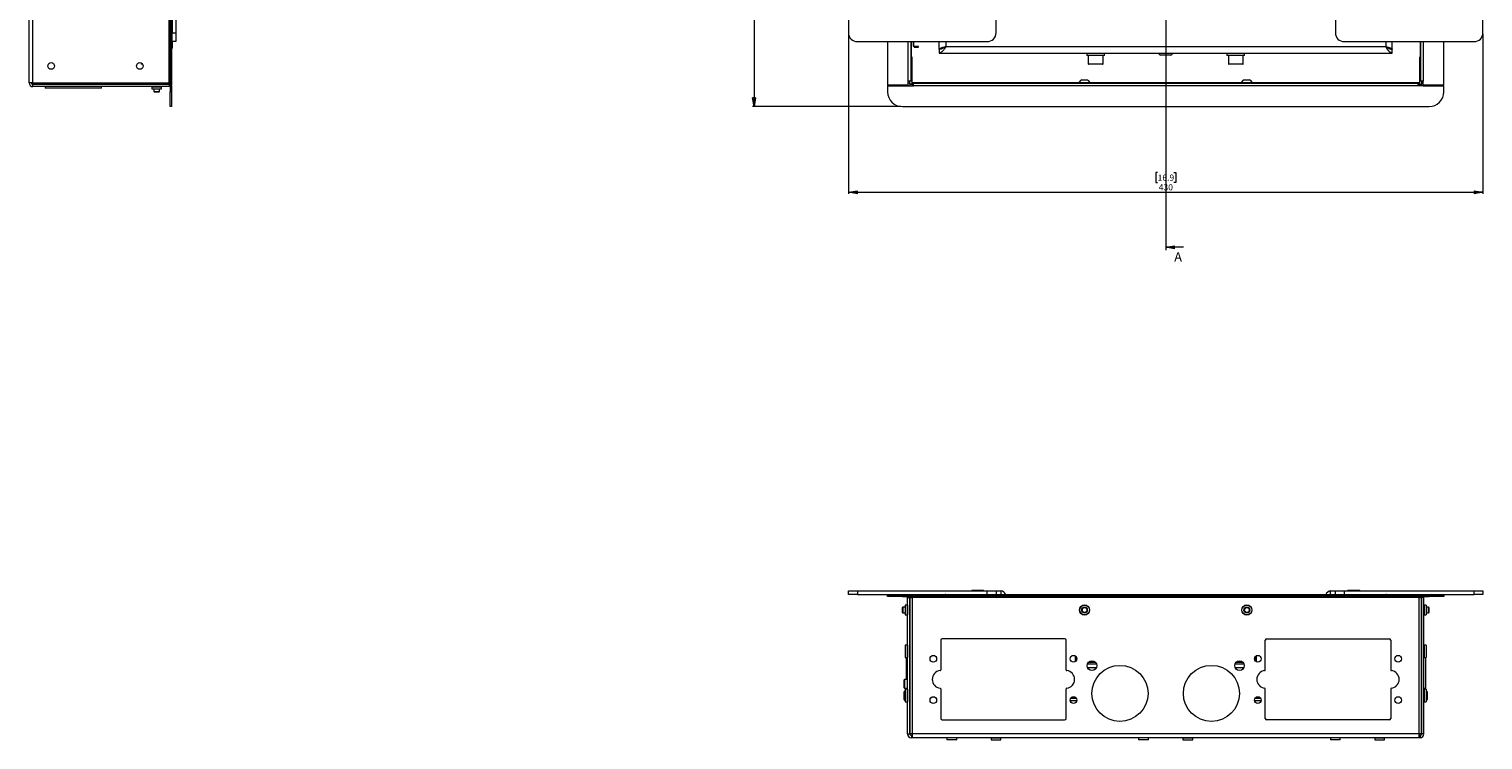
# Model space of a CAD drawing. Units: millimetres. Extents: x 73 to 2817, y 496 to 2930.
# Drawn here: x 350 to 1336, y 496 to 978 of the extents above; entities that cross this region are included whole.
import ezdxf

# ---------------------------------------------------------------- set-up
doc = ezdxf.new("R2010")
doc.units = ezdxf.units.MM
doc.styles.add('SLDTEXTSTYLE1', font='TXT', dxfattribs={"width": 0.75})
doc.dimstyles.new('SLDDIMSTYLE0', dxfattribs={"dimtxt": 4.233333, "dimasz": 6, "dimexe": 0, "dimexo": 0.0625, "dimgap": 1.058333, "dimtad": 1, "dimdec": 1, "dimrnd": 1e-09, "dimzin": 12, "dimdsep": 46, "dimtxsty": 'SLDTEXTSTYLE1', "dimblk1": 'CLOSED', "dimblk2": 'CLOSED', "dimsah": 1, "dimcen": 0.09, "dimadec": 0, "dimazin": 3, "dimtfac": 1, "dimtdec": 1, "dimtofl": 0, "dimtmove": 0, "dimatfit": 3, "dimldrblk": 'CLOSED', "dimfxl": 0, "dimfrac": 2, "dimtolj": 1, "dimtzin": 12, "dimarcsym": 0})

# ---------------------------------------------------------------- blocks, each defined once
blk = doc.blocks.new('_CLOSED')
at = {"color": 0, "linetype": 'ByBlock', "lineweight": -2}
for p, q in [((-1, 0.166667), (0, 0)), ((-1, 0.166667), (-1, -0.166667)), ((0, 0), (-1, -0.166667)), ((0, 0), (-1, 0))]:
    blk.add_line(p, q, dxfattribs=at)
blk = doc.blocks.new('_D')
at = {"color": 7, "linetype": 'Continuous', "lineweight": 0}
for p, q in [((941.14, 1736.2), (840.64, 1736.2)), ((841.64, 1736.2), (841.64, 925.2)), ((828.41, 1336.17), (828.41, 1337.46)), ((828.41, 1337.46), (835.13, 1337.46)), ((835.13, 1337.46), (835.13, 1336.17)), ((828.41, 1325.22), (828.41, 1323.94)), ((828.41, 1323.94), (835.13, 1323.94)), ((835.13, 1323.94), (835.13, 1325.22)), ((941.14, 925.2), (840.64, 925.2))]:
    blk.add_line(p, q, dxfattribs=at)
at = {"color": 7, "linetype": 'Continuous', "lineweight": 0, "xscale": 6, "yscale": 6}
for p, rotation in [((841.64, 1736.2, -0.75), 90.00000000000517), ((841.64, 925.2, -0.75), 270.0000000000052)]:
    blk.add_blockref('_CLOSED', p, dxfattribs=dict(at, rotation=rotation))
at = {"color": 7, "linetype": 'Continuous', "lineweight": 0, "char_height": 4.233, "attachment_point": 1, "rotation": 90, "style": 'SLDTEXTSTYLE1'}
for s, insert in [('31.9', (829.68, 1325.22)), ('811', (836.18, 1326))]:
    blk.add_mtext(s, dxfattribs=dict(at, insert=insert))
blk = doc.blocks.new('_D_2')
at = {"color": 7, "linetype": 'Continuous', "lineweight": 0}
for p, q in [((905.64, 974.2), (905.64, 866.2)), ((1335.64, 974.2), (1335.64, 866.2)), ((1115.16, 880.43), (1113.88, 880.43)), ((1113.88, 880.43), (1113.88, 873.7)), ((1126.11, 880.43), (1127.39, 880.43)), ((1127.39, 880.43), (1127.39, 873.7)), ((905.64, 867.2), (1335.64, 867.2)), ((1113.88, 873.7), (1115.16, 873.7)), ((1127.39, 873.7), (1126.11, 873.7))]:
    blk.add_line(p, q, dxfattribs=at)
at = {"color": 7, "linetype": 'Continuous', "lineweight": 0, "xscale": 6, "yscale": 6, "rotation": 180.0000000000004}
blk.add_blockref('_CLOSED', (905.64, 867.2, -0.75), dxfattribs=at)
at = {"color": 7, "linetype": 'Continuous', "lineweight": 0, "xscale": 6, "yscale": 6}
blk.add_blockref('_CLOSED', (1335.64, 867.2, -0.75), dxfattribs=at)
at = {"color": 7, "linetype": 'Continuous', "lineweight": 0, "char_height": 4.233, "attachment_point": 1, "style": 'SLDTEXTSTYLE1'}
for s, insert in [('16.9', (1115.16, 879.16)), ('430', (1115.94, 872.65))]:
    blk.add_mtext(s, dxfattribs=dict(at, insert=insert))

msp = doc.modelspace()

# ---------------------------------------------------------------- linework, layer by layer
at = {"color": 7, "linetype": 'Continuous', "lineweight": 0}
for p, q in [((1120.64, 1833.52), (1120.64, 827.88)), ((350.28, 941.3), (350.28, 1720.1)), ((352.88, 941.3), (352.88, 1720.1)), ((445.28, 941.3), (445.28, 1720.1)), ((445.88, 1721.65), (445.88, 939.75)), ((446.78, 1721.65), (446.78, 939.75)), ((447.28, 1685.7), (447.28, 975.2)), ((449.78, 1685.7), (449.78, 975.2)), ((905.64, 1685.7), (905.64, 975.2)), ((1335.64, 975.2), (1335.64, 1685.7)), ((1005.64, 975.2), (1005.64, 1015.95)), ((1235.64, 1015.95), (1235.64, 975.2)), ((447.28, 975.2), (449.78, 975.2)), ((447.28, 969.2), (447.28, 975.2)), ((449.78, 969.2), (447.28, 969.2)), ((447.28, 969.2), (447.28, 965.85)), ((449.78, 975.2), (449.78, 969.2)), ((911.64, 969.2), (999.64, 969.2)), ((932.14, 969.2), (932.14, 939.75)), ((948.04, 942.51), (948.04, 969.2)), ((949.49, 969.2), (949.39, 969.1)), ((949.39, 969.1), (949.39, 966.3)), ((949.39, 966.3), (949.49, 966.2)), ((949.49, 966.2), (949.79, 966.2)), ((949.89, 969.1), (949.79, 969.2)), ((949.79, 966.2), (949.89, 966.3)), ((949.89, 966.3), (949.89, 969.1)), ((950.24, 965.95), (950.14, 965.85)), ((950.14, 965.85), (950.14, 965.55)), ((953.04, 965.95), (950.24, 965.95)), ((953.14, 965.85), (953.04, 965.95)), ((953.14, 965.55), (953.14, 965.85)), ((967.14, 964.05), (967.14, 969.2)), ((971.54, 965.85), (1269.74, 965.85)), ((1241.64, 969.2), (1329.64, 969.2)), ((1274.14, 964.05), (1274.14, 969.2)), ((1293.24, 969.2), (1293.24, 942.51)), ((1309.14, 939.75), (1309.14, 969.2)), ((948.74, 958.7), (948.04, 958.7)), ((948.74, 940.3), (948.74, 958.7)), ((950.14, 965.55), (950.24, 965.45)), ((950.24, 965.45), (953.04, 965.45)), ((953.04, 965.45), (953.14, 965.55)), ((967.72, 964.05), (967.14, 964.05)), ((967.14, 963.95), (967.14, 961.45)), ((967.14, 961.45), (1274.14, 961.45)), ((1067.14, 961.45), (1067.14, 959.85)), ((1073.14, 959.85), (1067.14, 959.85)), ((1068.14, 959.85), (1068.14, 954.15)), ((1073.14, 959.85), (1068.14, 959.85)), ((1079.14, 959.85), (1073.14, 959.85)), ((1078.14, 954.15), (1078.14, 959.85)), ((1079.14, 959.85), (1079.14, 961.45)), ((1120.64, 960.05), (1117.14, 960.05)), ((1124.14, 960.05), (1120.64, 960.05)), ((1162.14, 961.45), (1162.14, 959.85)), ((1168.14, 959.85), (1162.14, 959.85)), ((1163.14, 959.85), (1163.14, 954.15)), ((1168.14, 959.85), (1163.14, 959.85)), ((1174.14, 959.85), (1168.14, 959.85)), ((1173.14, 954.15), (1173.14, 959.85)), ((1174.14, 959.85), (1174.14, 961.45)), ((1273.26, 964.05), (1274.14, 964.05)), ((1274.14, 961.45), (1274.14, 963.95)), ((1292.54, 958.7), (1293.24, 958.7)), ((1292.54, 958.7), (1292.54, 940.3)), ((426.28, 954.71), (426.28, 954.15)), ((427.21, 953.85), (426.58, 953.85)), ((1073.14, 953.85), (1068.44, 953.85)), ((1077.84, 953.85), (1073.14, 953.85)), ((1168.14, 953.85), (1163.44, 953.85)), ((1172.84, 953.85), (1168.14, 953.85)), ((352.88, 941.3), (350.28, 941.3)), ((352.88, 941.3), (445.28, 941.3)), ((352.88, 940.2), (352.88, 941.3)), ((445.28, 940.2), (352.88, 940.2)), ((352.88, 938.7), (352.88, 940.2)), ((445.28, 938.7), (352.88, 938.7)), ((361.28, 938.7), (361.28, 937.7)), ((399.28, 937.7), (361.28, 937.7)), ((399.28, 937.7), (399.28, 938.7)), ((433.43, 938.6), (433.43, 937.2)), ((433.43, 937.2), (440.13, 937.2)), ((434.78, 937.2), (434.78, 935.49)), ((438.78, 935.49), (438.78, 937.2)), ((440.13, 937.2), (440.13, 938.6)), ((445.28, 940.3), (444.63, 941.3)), ((444.77, 941.1), (444.76, 941.1)), ((444.77, 941.1), (444.77, 941.08)), ((444.93, 941.1), (444.77, 941.1)), ((445.28, 942.51), (445.88, 942.51)), ((445.28, 940.3), (445.28, 940.2)), ((445.28, 940.2), (445.28, 938.7)), ((445.88, 939.75), (446.78, 939.75)), ((445.88, 939.25), (445.88, 935.2)), ((445.88, 939.25), (446.78, 939.25)), ((446.78, 939.25), (446.78, 935.2)), ((946.19, 939.75), (932.14, 939.75)), ((932.14, 939.25), (932.14, 935.2)), ((932.14, 939.25), (946.19, 939.25)), ((948.04, 942.51), (946.19, 942.51)), ((946.19, 939.75), (946.19, 942.51)), ((946.19, 941.3), (947.14, 941.3)), ((946.19, 939.25), (949.69, 939.25)), ((947.14, 941.3), (947.14, 942.51)), ((947.14, 941.3), (947.24, 941.3)), ((947.24, 940.3), (947.24, 942.51)), ((948.74, 940.3), (947.24, 940.3)), ((947.24, 940.3), (947.24, 940.2)), ((948.74, 940.2), (947.24, 940.2)), ((948.74, 940.2), (948.74, 941.3)), ((948.74, 941.3), (948.74, 941.3)), ((948.74, 940.3), (948.74, 940.2)), ((949.69, 940.2), (948.74, 940.2)), ((949.69, 941.1), (1291.59, 941.1)), ((949.69, 939.25), (949.69, 941.1)), ((1291.59, 939.25), (949.69, 939.25)), ((960.89, 941.2), (960.89, 941.1)), ((966.64, 941.2), (960.89, 941.2)), ((966.64, 941.2), (966.64, 941.1)), ((969.14, 941.2), (966.64, 941.2)), ((1052.14, 941.2), (969.14, 941.2)), ((1054.64, 941.2), (1052.14, 941.2)), ((1054.64, 941.2), (1054.64, 941.1)), ((1060.39, 941.2), (1054.64, 941.2)), ((1060.39, 941.1), (1060.39, 941.2)), ((1061.84, 941.48), (1061.84, 941.1)), ((1061.84, 941.48), (1062.12, 941.48)), ((1062.12, 941.48), (1069.44, 941.48)), ((1063.74, 943.3), (1067.54, 943.3)), ((1069.44, 941.1), (1069.44, 941.48)), ((1171.84, 941.48), (1171.84, 941.1)), ((1171.84, 941.48), (1172.12, 941.48)), ((1172.12, 941.48), (1179.44, 941.48)), ((1173.74, 943.3), (1177.54, 943.3)), ((1179.44, 941.1), (1179.44, 941.48)), ((1180.89, 941.2), (1180.89, 941.1)), ((1180.89, 941.2), (1186.64, 941.2)), ((1186.64, 941.2), (1186.64, 941.1)), ((1186.64, 941.2), (1189.14, 941.2)), ((1189.14, 941.2), (1272.14, 941.2)), ((1272.14, 941.2), (1274.64, 941.2)), ((1274.64, 941.2), (1274.64, 941.1)), ((1274.64, 941.2), (1280.39, 941.2)), ((1280.39, 941.1), (1280.39, 941.2)), ((1291.59, 941.1), (1291.59, 939.25)), ((1292.53, 940.2), (1291.59, 940.2)), ((1295.09, 939.25), (1291.59, 939.25)), ((1292.53, 941.3), (1292.53, 940.2)), ((1292.54, 941.3), (1292.53, 941.3)), ((1292.54, 940.3), (1294.04, 940.3)), ((1292.54, 940.2), (1292.54, 940.3)), ((1292.54, 940.2), (1294.04, 940.2)), ((1295.09, 942.51), (1293.24, 942.51)), ((1294.04, 942.51), (1294.04, 940.3)), ((1294.04, 941.3), (1294.14, 941.3)), ((1294.04, 940.2), (1294.04, 940.3)), ((1294.14, 942.51), (1294.14, 941.3)), ((1295.09, 941.3), (1294.14, 941.3)), ((1295.09, 939.75), (1295.09, 942.51)), ((1309.14, 939.75), (1295.09, 939.75)), ((1295.09, 939.25), (1309.14, 939.25)), ((1309.14, 935.2), (1309.14, 939.25)), ((434.78, 935.49), (435.17, 935.1)), ((434.78, 935.49), (437.54, 935.49)), ((435.17, 935.1), (437.39, 935.1)), ((437.39, 935.1), (438.39, 935.1)), ((437.54, 935.49), (438.78, 935.49)), ((438.39, 935.1), (438.78, 935.49)), ((445.88, 935.2), (446.78, 935.2)), ((445.88, 925.2), (445.88, 935.2)), ((446.78, 935.2), (446.78, 925.2)), ((446.78, 925.2), (445.88, 925.2)), ((942.14, 925.2), (1299.14, 925.2)), ((1132.64, 829.88), (1120.64, 829.88)), ((905.64, 594.64), (905.64, 597.14)), ((905.64, 597.14), (911.64, 597.14)), ((911.64, 594.64), (905.64, 594.64)), ((911.64, 597.14), (911.64, 594.64)), ((911.64, 597.14), (999.64, 597.14)), ((911.64, 594.64), (971.54, 594.64)), ((932.14, 593.24), (932.14, 594.14)), ((932.14, 594.14), (942.14, 594.14)), ((942.14, 593.24), (932.14, 593.24)), ((942.14, 594.14), (942.14, 593.24)), ((942.14, 594.14), (1299.14, 594.14)), ((942.14, 593.24), (1299.14, 593.24)), ((945.64, 500.24), (945.64, 592.64)), ((945.64, 592.64), (947.14, 592.64)), ((947.14, 500.24), (947.14, 592.64)), ((947.24, 592.29), (947.14, 592.29)), ((947.24, 592.64), (947.24, 500.24)), ((947.24, 592.64), (948.74, 592.64)), ((1292.53, 592.64), (948.74, 592.64)), ((948.74, 592.64), (948.74, 500.24)), ((949.69, 593.24), (949.69, 592.64)), ((971.54, 594.64), (1269.74, 594.64)), ((989.14, 597.64), (989.14, 597.14)), ((989.14, 597.64), (997.14, 597.64)), ((997.14, 597.14), (997.14, 597.64)), ((999.64, 594.64), (999.64, 597.14)), ((999.64, 597.14), (1005.64, 597.14)), ((1005.64, 597.14), (1005.64, 594.64)), ((1005.64, 597.14), (1008.24, 597.14)), ((1008.24, 597.14), (1008.89, 597.09)), ((1232.39, 597.09), (1233.04, 597.14)), ((1233.04, 597.14), (1235.64, 597.14)), ((1235.64, 594.64), (1235.64, 597.14)), ((1235.64, 597.14), (1241.64, 597.14)), ((1241.64, 597.14), (1241.64, 594.64)), ((1241.64, 597.14), (1329.64, 597.14)), ((1244.14, 597.64), (1244.14, 597.14)), ((1244.14, 597.64), (1252.14, 597.64)), ((1252.14, 597.14), (1252.14, 597.64)), ((1269.74, 594.64), (1329.64, 594.64)), ((1291.59, 592.64), (1291.59, 593.24)), ((1292.53, 592.64), (1294.04, 592.64)), ((1292.53, 500.24), (1292.53, 592.64)), ((1294.04, 500.24), (1294.04, 592.64)), ((1294.04, 592.29), (1294.14, 592.29)), ((1295.64, 592.64), (1294.14, 592.64)), ((1294.14, 500.24), (1294.14, 592.64)), ((1295.64, 500.24), (1295.64, 592.64)), ((1299.14, 593.24), (1299.14, 594.14)), ((1299.14, 594.14), (1309.14, 594.14)), ((1309.14, 593.24), (1299.14, 593.24)), ((1309.14, 594.14), (1309.14, 593.24)), ((1329.64, 594.64), (1329.64, 597.14)), ((1329.64, 597.14), (1335.64, 597.14)), ((1335.64, 594.64), (1329.64, 594.64)), ((1335.64, 597.14), (1335.64, 594.64)), ((942.43, 586.14), (942.04, 585.75)), ((942.04, 585.75), (942.04, 582.53)), ((942.04, 582.53), (942.43, 582.14)), ((944.14, 586.14), (942.43, 586.14)), ((942.43, 586.14), (942.43, 582.14)), ((942.43, 582.14), (944.14, 582.14)), ((945.54, 587.49), (944.14, 587.49)), ((944.14, 587.49), (944.14, 580.79)), ((1297.14, 587.49), (1295.74, 587.49)), ((1297.14, 587.49), (1297.14, 580.79)), ((1298.85, 586.14), (1297.14, 586.14)), ((1297.14, 582.14), (1298.85, 582.14)), ((1299.24, 585.75), (1298.85, 586.14)), ((1298.85, 582.14), (1298.85, 586.14)), ((1298.85, 582.14), (1299.24, 582.53)), ((1299.24, 582.53), (1299.24, 585.75)), ((944.14, 580.79), (945.54, 580.79)), ((947.24, 579.14), (947.14, 579.14)), ((1294.14, 579.14), (1294.04, 579.14)), ((1295.74, 580.79), (1297.14, 580.79)), ((968.14, 563.64), (968.14, 543.59)), ((1052.14, 564.64), (969.14, 564.64)), ((1053.14, 543.59), (1053.14, 563.64)), ((1188.14, 543.59), (1188.14, 563.64)), ((1189.14, 564.64), (1272.14, 564.64)), ((1273.14, 563.64), (1273.14, 543.59)), ((945.54, 560.41), (944.14, 560.41)), ((944.14, 560.41), (944.14, 551.86)), ((944.14, 551.86), (945.54, 551.86)), ((944.64, 551.86), (944.64, 537.14)), ((1059.64, 552.81), (1059.64, 549.46)), ((1181.64, 549.46), (1181.64, 552.81)), ((1297.14, 560.41), (1295.74, 560.41)), ((1295.74, 551.86), (1297.14, 551.86)), ((1296.64, 551.86), (1296.64, 531.14)), ((1297.14, 560.41), (1297.14, 551.86)), ((1067.61, 547.64), (1073.66, 547.64)), ((1067.66, 545.14), (1073.61, 545.14)), ((1068.37, 548.76), (1069.58, 548.65)), ((1073.01, 548.65), (1069.58, 548.65)), ((1167.61, 547.64), (1173.66, 547.64)), ((1167.66, 545.14), (1173.61, 545.14)), ((1171.7, 548.65), (1168.26, 548.65)), ((1171.7, 548.65), (1172.9, 548.76)), ((943.69, 537.14), (943.14, 536.58)), ((943.14, 536.58), (943.14, 535.87)), ((943.14, 535.87), (943.14, 531.69)), ((945.64, 537.14), (943.69, 537.14)), ((943.69, 537.14), (943.69, 536.26)), ((943.69, 536.26), (943.69, 531.14)), ((947.24, 537.14), (947.14, 537.14)), ((943.14, 531.69), (943.69, 531.14)), ((943.69, 529.14), (943.14, 528.58)), ((943.14, 528.58), (943.14, 523.69)), ((943.14, 523.69), (943.69, 523.14)), ((943.69, 531.14), (945.64, 531.14)), ((944.14, 529.14), (943.69, 529.14)), ((943.69, 529.14), (943.69, 523.14)), ((943.69, 523.14), (944.14, 523.14)), ((945.54, 530.41), (944.14, 530.41)), ((944.14, 530.41), (944.14, 521.86)), ((947.14, 531.14), (947.24, 531.14)), ((947.24, 529.14), (947.14, 529.14)), ((947.14, 523.14), (947.24, 523.14)), ((968.14, 530.68), (968.14, 510.64)), ((1053.14, 510.64), (1053.14, 530.68)), ((1060.33, 522.64), (1055.94, 522.64)), ((1060.15, 524.14), (1056.12, 524.14)), ((1185.33, 522.64), (1180.94, 522.64)), ((1185.15, 524.14), (1181.12, 524.14)), ((1188.14, 510.64), (1188.14, 530.68)), ((1273.14, 530.68), (1273.14, 510.64)), ((1294.14, 529.14), (1294.04, 529.14)), ((1294.04, 523.14), (1294.14, 523.14)), ((1295.64, 531.14), (1296.64, 531.14)), ((1297.14, 530.41), (1295.74, 530.41)), ((1297.14, 530.41), (1297.14, 521.86)), ((1297.58, 529.14), (1297.14, 529.14)), ((1297.14, 523.14), (1297.58, 523.14)), ((1298.14, 528.58), (1297.58, 529.14)), ((1297.58, 528.83), (1297.58, 529.14)), ((1297.58, 523.14), (1297.58, 528.83)), ((1297.58, 523.14), (1298.14, 523.69)), ((1298.14, 528.33), (1298.14, 528.58)), ((1298.14, 523.69), (1298.14, 528.33)), ((944.14, 521.86), (945.54, 521.86)), ((1295.74, 521.86), (1297.14, 521.86)), ((969.14, 509.64), (1052.14, 509.64)), ((1272.14, 509.64), (1189.14, 509.64)), ((945.64, 500.24), (947.14, 500.24)), ((948.74, 500.24), (947.24, 500.24)), ((948.24, 499.14), (948.24, 497.64)), ((948.74, 499.14), (948.24, 499.14)), ((948.74, 497.64), (948.24, 497.64)), ((1292.53, 500.24), (948.74, 500.24)), ((948.74, 500.24), (948.74, 497.64)), ((1292.53, 497.64), (948.74, 497.64)), ((972.29, 497.54), (972.29, 496.14)), ((978.99, 496.14), (972.29, 496.14)), ((978.99, 496.14), (978.99, 497.54)), ((1002.29, 497.54), (1002.29, 496.14)), ((1002.29, 496.14), (1008.99, 496.14)), ((1008.99, 496.14), (1008.99, 497.54)), ((1102.29, 497.54), (1102.29, 496.14)), ((1108.99, 496.14), (1102.29, 496.14)), ((1108.99, 496.14), (1108.99, 497.54)), ((1132.29, 497.54), (1132.29, 496.14)), ((1132.29, 496.14), (1138.99, 496.14)), ((1138.99, 496.14), (1138.99, 497.54)), ((1232.29, 497.54), (1232.29, 496.14)), ((1238.99, 496.14), (1232.29, 496.14)), ((1238.99, 496.14), (1238.99, 497.54)), ((1262.29, 497.54), (1262.29, 496.14)), ((1262.29, 496.14), (1268.99, 496.14)), ((1268.99, 496.14), (1268.99, 497.54)), ((1294.04, 500.24), (1292.53, 500.24)), ((1292.53, 497.64), (1292.53, 500.24)), ((1293.04, 499.14), (1292.53, 499.14)), ((1293.04, 497.64), (1292.53, 497.64)), ((1293.04, 499.14), (1293.04, 497.64)), ((1295.64, 500.24), (1294.14, 500.24))]:
    msp.add_line(p, q, dxfattribs=at)
at = {"color": 8, "linetype": 'Continuous', "lineweight": 0}
for p, q in [((946.19, 942.51), (946.19, 969.2)), ((948.24, 958.7), (948.24, 969.2)), ((971.54, 969.2), (971.54, 965.85)), ((1269.74, 969.2), (1269.74, 965.85)), ((1293.04, 969.2), (1293.04, 958.7)), ((1295.09, 969.2), (1295.09, 942.51)), ((426.28, 954.15), (427, 954.15)), ((1068.14, 954.15), (1073.14, 954.15)), ((1073.14, 954.15), (1078.14, 954.15)), ((1163.14, 954.15), (1168.14, 954.15)), ((1168.14, 954.15), (1173.14, 954.15)), ((433.43, 938.6), (440.13, 938.6)), ((1061.84, 941.3), (948.74, 941.3)), ((948.74, 940.2), (948.74, 939.25)), ((969.14, 941.2), (969.14, 941.1)), ((1052.14, 941.2), (1052.14, 941.1)), ((1171.84, 941.3), (1069.44, 941.3)), ((1292.53, 941.3), (1179.44, 941.3)), ((1189.14, 941.2), (1189.14, 941.1)), ((1272.14, 941.2), (1272.14, 941.1)), ((1292.53, 940.2), (1292.53, 939.25)), ((1008.89, 597.09), (1008.89, 594.64)), ((1232.39, 594.64), (1232.39, 597.09)), ((945.54, 587.49), (945.54, 580.79)), ((1295.74, 587.49), (1295.74, 580.79)), ((947.14, 580.78), (947.24, 580.78)), ((1294.04, 580.78), (1294.14, 580.78)), ((945.54, 560.41), (945.54, 551.86)), ((1059.39, 549.26), (1059.39, 553.01)), ((1181.89, 553.01), (1181.89, 549.97)), ((1295.74, 560.41), (1295.74, 551.86)), ((1181.89, 549.97), (1181.89, 549.26)), ((945.54, 530.41), (945.54, 521.86)), ((1295.74, 530.41), (1295.74, 521.86)), ((978.99, 497.54), (972.29, 497.54)), ((1002.29, 497.54), (1008.99, 497.54)), ((1108.99, 497.54), (1102.29, 497.54)), ((1132.29, 497.54), (1138.99, 497.54)), ((1238.99, 497.54), (1232.29, 497.54)), ((1262.29, 497.54), (1268.99, 497.54))]:
    msp.add_line(p, q, dxfattribs=at)
at = {"color": 7, "linetype": 'Continuous', "lineweight": 0, "flags": 128}
msp.add_lwpolyline([(446.78, 939.25), (446.74, 939.61), (446.71, 939.75)], dxfattribs=at)
at = {"color": 7, "linetype": 'Continuous', "lineweight": 0}
for centre, radius in [((365.28, 952.7), 2.25), ((425.28, 952.7), 2.25), ((1065.64, 584.14), 3.45), ((1065.64, 584.14), 3.35), ((1065.64, 584.14), 2), ((1065.64, 584.14), 1.61), ((1175.64, 584.14), 3.45), ((1175.64, 584.14), 3.35), ((1175.64, 584.14), 2), ((1175.64, 584.14), 1.61), ((963.14, 551.14), 2.25), ((1058.14, 551.14), 2.25), ((1183.14, 551.14), 2.25), ((1278.14, 551.14), 2.25), ((1070.64, 546.44), 3.25), ((1089.64, 527.64), 19), ((1151.64, 527.64), 19), ((1170.64, 546.44), 3.25), ((963.14, 523.14), 2.25), ((1058.14, 523.14), 2.25), ((1183.14, 523.14), 2.25), ((1278.14, 523.14), 2.25)]:
    msp.add_circle(centre, radius, dxfattribs=at)
for centre, radius, start, end in [((911.64, 975.2), 6, 180, 270), ((999.64, 975.2), 6, 270, 0), ((1241.64, 975.2), 6, 180, 270), ((1329.64, 975.2), 6, 270, 0), ((1120.64, 966.63), 7.45, 224.03308, 241.99406), ((1120.64, 966.63), 7.45, 298.00594, 315.96692), ((426.58, 954.15), 0.3, 180, 270), ((1068.44, 954.15), 0.3, 180, 270), ((1077.84, 954.15), 0.3, 270, 0), ((1163.44, 954.15), 0.3, 180, 270), ((1172.84, 954.15), 0.3, 270, 0), ((352.88, 941.3), 2.6, 180, 270), ((352.88, 941.3), 1.1, 180, 270), ((433.33, 938.6), 0.1, 0, 90), ((440.23, 938.6), 0.1, 90, 180), ((444.93, 939.25), 1.85, 59.10185, 90), ((444.93, 939.25), 0.95, 0, 68.38173), ((948.74, 940.2), 1.5, 180, 219.31457), ((948.74, 940.2), 0.001, 180, 270), ((1065.64, 939.41), 4.32, 116.05983, 151.47621), ((1065.64, 939.41), 4.32, 28.52379, 63.94017), ((1175.64, 939.41), 4.32, 116.05983, 151.47621), ((1175.64, 939.41), 4.32, 28.52379, 63.94017), ((1292.53, 940.2), 0.001, 270, 0), ((1292.53, 940.2), 1.5, 320.68543, 0), ((942.14, 935.2), 10, 180, 270), ((1299.14, 935.2), 10, 270, 0), ((946.19, 592.29), 0.95, 21.61827, 90), ((946.19, 592.29), 1.85, 10.90547, 30.89815), ((1008.24, 592.74), 4.4, 25.583, 81.50476), ((1233.04, 592.74), 4.4, 98.49524, 154.417), ((1295.09, 592.29), 1.85, 149.10185, 169.09453), ((1295.09, 592.29), 0.95, 90, 158.38173), ((945.54, 587.59), 0.1, 270, 0), ((1295.74, 587.59), 0.1, 180, 270), ((945.54, 580.69), 0.1, 0, 90), ((1295.74, 580.69), 0.1, 90, 180), ((969.14, 563.64), 1, 90, 180), ((1052.14, 563.64), 1, 0, 90), ((1189.14, 563.64), 1, 90, 180), ((1272.14, 563.64), 1, 0, 90), ((945.54, 560.51), 0.1, 270, 0), ((945.54, 551.76), 0.1, 0, 90), ((1295.74, 560.51), 0.1, 180, 270), ((1295.74, 551.76), 0.1, 90, 180), ((968.39, 537.14), 6, 96.62581, 263.37419), ((967.64, 543.59), 0.5, 276.62581, 0), ((1053.64, 543.59), 0.5, 180, 263.37419), ((1052.89, 537.14), 6, 276.62581, 83.37419), ((1188.39, 537.14), 6, 96.62581, 263.37419), ((1187.64, 543.59), 0.5, 276.62581, 0), ((1273.64, 543.59), 0.5, 180, 263.37419), ((1272.89, 537.14), 6, 276.62581, 83.37419), ((945.54, 530.51), 0.1, 270, 0), ((967.64, 530.68), 0.5, 0, 83.37419), ((1053.64, 530.68), 0.5, 96.62581, 180), ((1187.64, 530.68), 0.5, 0, 83.37419), ((1273.64, 530.68), 0.5, 96.62581, 180), ((1295.74, 530.51), 0.1, 180, 270), ((945.54, 521.76), 0.1, 0, 90), ((1295.74, 521.76), 0.1, 90, 180), ((969.14, 510.64), 1, 180, 270), ((1052.14, 510.64), 1, 270, 0), ((1189.14, 510.64), 1, 180, 270), ((1272.14, 510.64), 1, 270, 0), ((948.24, 500.24), 2.6, 180, 270), ((948.24, 500.24), 1.1, 180, 270), ((972.19, 497.54), 0.1, 0, 90), ((979.09, 497.54), 0.1, 90, 180), ((1002.19, 497.54), 0.1, 0, 90), ((1009.09, 497.54), 0.1, 90, 180), ((1102.19, 497.54), 0.1, 0, 90), ((1109.09, 497.54), 0.1, 90, 180), ((1132.19, 497.54), 0.1, 0, 90), ((1139.09, 497.54), 0.1, 90, 180), ((1232.19, 497.54), 0.1, 0, 90), ((1239.09, 497.54), 0.1, 90, 180), ((1262.19, 497.54), 0.1, 0, 90), ((1269.09, 497.54), 0.1, 90, 180), ((1293.04, 500.24), 1.1, 270, 0), ((1293.04, 500.24), 2.6, 270, 0)]:
    msp.add_arc(centre, radius, start, end, dxfattribs=at)
for points, knots in [([(446.78, 965.3), (446.86, 965.35), (447.06, 965.46), (447.24, 965.64), (447.26, 965.78), (447.28, 965.85)], [0, 0, 0, 0, 0.257838, 0.629773, 1, 1, 1, 1]), ([(447.28, 965.85), (447.25, 965.43), (447.2, 964.73), (446.9, 964.1), (446.78, 963.83)], [0, 0, 0, 0, 0.584379, 1, 1, 1, 1]), ([(967.14, 964.05), (967.15, 964.11), (967.17, 964.25), (967.38, 964.44), (967.7, 964.65), (968.14, 964.84), (968.69, 965.04), (969.31, 965.24), (970.01, 965.44), (970.76, 965.64), (971.28, 965.78), (971.54, 965.85)], [0, 0, 0, 0, 0.109399, 0.221971, 0.331379, 0.443959, 0.553367, 0.665948, 0.775356, 0.887937, 1, 1, 1, 1]), ([(971.54, 965.85), (971.28, 965.44), (970.82, 964.7), (970.1, 963.62), (969.34, 962.69), (968.57, 962), (967.85, 961.54), (967.39, 961.48), (967.14, 961.45)], [0, 0, 0, 0, 0.176171, 0.31832, 0.5, 0.68168, 0.823829, 1, 1, 1, 1]), ([(971.54, 965.85), (971.08, 965.52), (970.35, 965.02), (969.34, 964.49), (968.32, 964.07), (967.59, 963.99), (967.14, 963.95)], [0, 0, 0, 0, 0.315587, 0.5, 0.684413, 1, 1, 1, 1]), ([(970.25, 965), (970.25, 965), (970.34, 965.07), (970.55, 965.23), (970.87, 965.44), (971.21, 965.65), (971.43, 965.78), (971.54, 965.85)], [0, 0, 0, 0, 0.006513, 0.268216, 0.537505, 0.766249, 1, 1, 1, 1]), ([(1274.14, 961.45), (1274.02, 961.45), (1273.8, 961.47), (1273.48, 961.56), (1273.24, 961.68), (1272.93, 961.85), (1272.58, 962.11), (1272.21, 962.46), (1271.94, 962.72), (1271.73, 962.95), (1271.49, 963.23), (1271.21, 963.6), (1270.97, 963.93), (1270.65, 964.39), (1270.26, 965), (1269.91, 965.56), (1269.74, 965.85)], [0, 0, 0, 0, 0.081251, 0.153635, 0.218969, 0.250847, 0.361822, 0.458481, 0.502252, 0.533749, 0.597083, 0.661093, 0.72579, 0.75833, 0.878271, 1, 1, 1, 1]), ([(1274.14, 963.95), (1274.07, 963.95), (1273.87, 963.95), (1273.55, 963.98), (1273.15, 964.06), (1272.81, 964.16), (1272.47, 964.28), (1272.13, 964.42), (1271.78, 964.57), (1271.44, 964.75), (1271.09, 964.94), (1270.75, 965.16), (1270.48, 965.34), (1270.27, 965.48), (1270.02, 965.65), (1269.84, 965.77), (1269.74, 965.85)], [0, 0, 0, 0, 0.044789, 0.13482, 0.225766, 0.317633, 0.363817, 0.456452, 0.549457, 0.595799, 0.688884, 0.782607, 0.83018, 0.878019, 0.925948, 1, 1, 1, 1]), ([(969.53, 594.14), (969.69, 594.22), (970.08, 594.41), (970.76, 594.59), (971.28, 594.62), (971.54, 594.64)], [0, 0, 0, 0, 0.257838, 0.629773, 1, 1, 1, 1]), ([(971.54, 594.64), (971.28, 594.61), (970.85, 594.56), (970.41, 594.26), (970.23, 594.14)], [0, 0, 0, 0, 0.584379, 1, 1, 1, 1]), ([(1271.05, 594.14), (1271.01, 594.17), (1270.92, 594.24), (1270.65, 594.4), (1270.26, 594.59), (1269.91, 594.62), (1269.74, 594.64)], [0, 0, 0, 0, 0.095188, 0.20256, 0.598329, 1, 1, 1, 1]), ([(1270.35, 594.51), (1270.73, 594.49), (1271.21, 594.47), (1271.59, 594.19), (1271.67, 594.14)], [0, 0, 0, 0, 0.785664, 1, 1, 1, 1])]:
    msp.add_open_spline(points, degree=3, knots=knots, dxfattribs=at)
msp.add_open_spline([(1269.74, 965.85), (1270.31, 965.7), (1271.46, 965.4), (1272.92, 964.95), (1273.94, 964.5), (1274.07, 964.2), (1274.14, 964.05)], degree=3, dxfattribs=at)

# ---------------------------------------------------------------- block references
at = {"color": 7, "linetype": 'Continuous', "lineweight": 0, "xscale": 6, "yscale": 6, "rotation": 180.0000000000004}
msp.add_blockref('_CLOSED', (1120.64, 829.88), dxfattribs=at)

# ---------------------------------------------------------------- texts
at = {"color": 7, "linetype": 'Continuous', "insert": (1126.4, 826.54), "char_height": 6.35, "attachment_point": 1, "style": 'SLDTEXTSTYLE1'}
msp.add_mtext('A', dxfattribs=at)

# ---------------------------------------------------------------- dimensions: what is measured, and where the dimension line sits
at = {"color": 7, "linetype": 'Continuous', "lineweight": 0}
for base, p1, p2, angle, picture, middle in [((841.64, 925.2), (942.14, 1736.2), (942.14, 925.2), 90, '_D', (841.64, 1330.7)), ((1335.64, 867.2), (905.64, 975.2), (1335.64, 975.2), 0, '_D_2', (1120.64, 867.2))]:
    dim = msp.add_linear_dim(base=base, p1=p1, p2=p2, angle=angle, dimstyle='SLDDIMSTYLE0', dxfattribs=at)
    dim.commit()
    dim.dimension.update_dxf_attribs({"geometry": picture, "text_midpoint": middle, "dimtype": 160})

doc.saveas('drawing.dxf')
